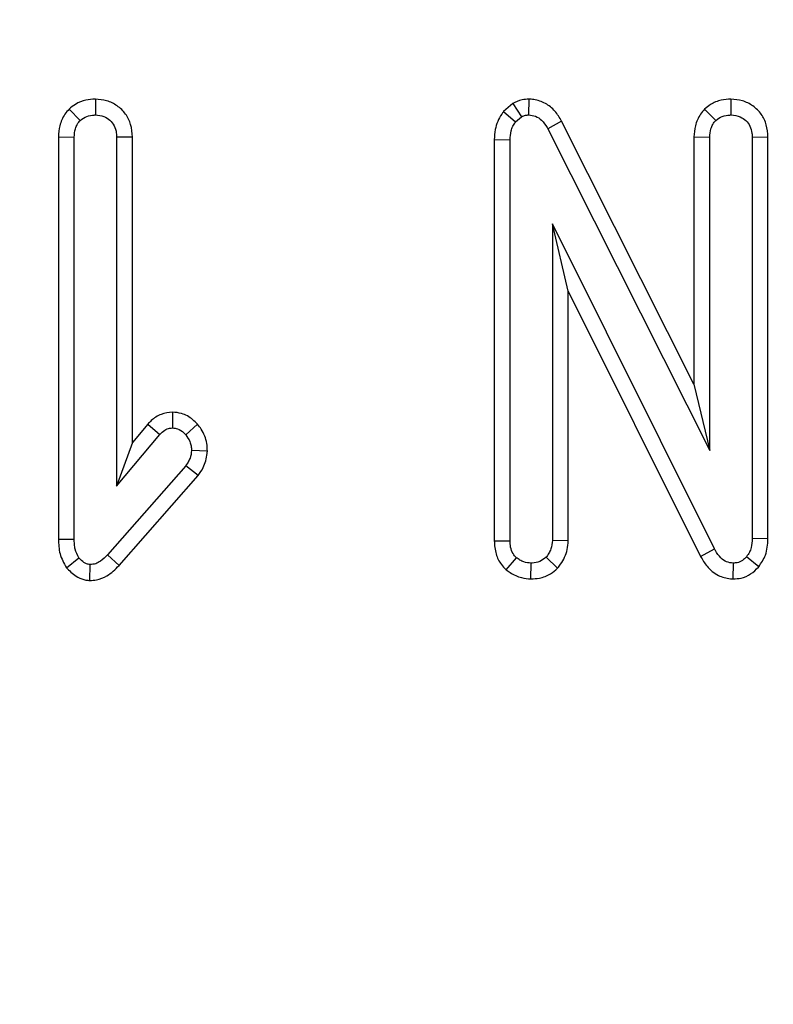
# Model space of a CAD drawing. Units: inches. Extents: x 0.3 to 16.3, y 0 to 11.5.
# Drawn here: x 4.8 to 5.1, y 7.3 to 7.7 of the extents above; entities that cross this region are included whole.
import ezdxf

# ---------------------------------------------------------------- set-up
doc = ezdxf.new("R2010")
doc.units = ezdxf.units.IN
doc.header["$MEASUREMENT"] = 0
doc.layers.add('FORMAT', color=7, linetype='Continuous')
doc.styles.add('SLDTEXTSTYLE0', font='TXT', dxfattribs={"width": 0.7})
doc.dimstyles.new('SLDDIMSTYLE4', dxfattribs={"dimtxt": 0.145833, "dimasz": 0.145833, "dimexe": 0, "dimexo": 0.0625, "dimgap": 0.036458, "dimtad": 2, "dimdec": 6, "dimlfac": 2, "dimrnd": 1e-09, "dimzin": 12, "dimdsep": 46, "dimtxsty": 'SLDTEXTSTYLE0', "dimsah": 1, "dimcen": 0.09, "dimadec": 0, "dimazin": 3, "dimtfac": 1, "dimtdec": 0, "dimtofl": 0, "dimtmove": 0, "dimatfit": 3, "dimfxl": 0, "dimfrac": 2, "dimtolj": 1, "dimtzin": 12, "dimarcsym": 0})

# ---------------------------------------------------------------- blocks, each defined once
blk = doc.blocks.new('_D_4')
at = {"layer": 'FORMAT'}
for p, q in [((5.96949, 10.62686), (5.93161, 10.62686)), ((5.93161, 10.62686), (5.93161, 10.38948)), ((6.57307, 10.62686), (6.61095, 10.62686)), ((6.61095, 10.62686), (6.61095, 10.38948)), ((5.68943, 10.51276), (5.79707, 10.51276)), ((1.31657, 9.81426), (1.31657, 10.39835)), ((11.11972, 9.83916), (11.11972, 10.39835)), ((5.93161, 10.38948), (5.96949, 10.38948)), ((6.61095, 10.38948), (6.57307, 10.38948)), ((11.11972, 10.35898), (1.31657, 10.35898))]:
    blk.add_line(p, q, dxfattribs=at)
for points in [[(1.31657, 10.35898), (1.4624, 10.33654), (1.4624, 10.38141)], [(11.11972, 10.35898), (10.97389, 10.38141), (10.97389, 10.33654)]]:
    blk.add_solid(points, dxfattribs=at)
at = {"layer": 'FORMAT', "attachment_point": 1, "style": 'SLDTEXTSTYLE0'}
for s, insert, char_height in [('5', (5.70805, 10.63587), 0.10417), ('"', (5.81569, 10.57747), 0.14583), ('19', (5.47367, 10.57747), 0.145833), ('498mm', (5.96949, 10.57747), 0.145833), ('8', (5.70805, 10.49326), 0.10417)]:
    blk.add_mtext(s, dxfattribs=dict(at, insert=insert, char_height=char_height))

msp = doc.modelspace()

# ---------------------------------------------------------------- linework, layer by layer
at = {"color": 7, "linetype": 'Continuous', "lineweight": 25}
for p, q in [((4.80492249, 7.68035946), (4.80494648, 7.67340697)), ((4.98833005, 7.67839719), (4.98429416, 7.67499191)), ((4.98833005, 7.67839719), (4.99219543, 7.67257567)), ((4.99541037, 7.68036437), (4.99531278, 7.67340697)), ((5.08423724, 7.68035946), (5.08426123, 7.67340697)), ((4.79337349, 7.67597792), (4.79829613, 7.67103778)), ((4.98429416, 7.67499191), (4.98953529, 7.67033118)), ((4.98953529, 7.67033118), (4.99219543, 7.67257567)), ((5.07268823, 7.67597792), (5.07761088, 7.67103778)), ((5.0098521, 7.67069807), (5.00375041, 7.66738009)), ((5.06800873, 7.55519962), (5.0098521, 7.67069807)), ((5.00375041, 7.66738009), (5.07495073, 7.525977)), ((4.78869398, 7.66372827), (4.79563599, 7.6635977)), ((4.78869398, 7.66372827), (4.78869398, 7.48702075)), ((4.79563599, 7.48711401), (4.79563599, 7.6635977)), ((4.82119898, 7.66370458), (4.81425697, 7.6635977)), ((4.81425697, 7.6635977), (4.81425697, 7.51039024)), ((4.82119898, 7.52947831), (4.82119898, 7.66370458)), ((4.98022409, 7.66260092), (4.9871661, 7.66243389)), ((4.98022409, 7.66260092), (4.98022409, 7.48630034)), ((4.9871661, 7.48640741), (4.9871661, 7.66243389)), ((5.06800873, 7.66372827), (5.07495073, 7.6635977)), ((5.06800873, 7.66372827), (5.06800873, 7.55519962)), ((5.07495073, 7.525977), (5.07495073, 7.6635977)), ((5.10051372, 7.66365615), (5.09357172, 7.66355614)), ((5.09357172, 7.66355614), (5.09357172, 7.4873634)), ((5.10051372, 7.48722577), (5.10051372, 7.66365615)), ((5.00578708, 7.62552444), (5.00578708, 7.48649054)), ((5.01272909, 7.5960562), (5.00578708, 7.62552444)), ((5.0769874, 7.48279128), (5.00578708, 7.62552444)), ((5.01272909, 7.48633624), (5.01272909, 7.5960562)), ((5.01272909, 7.5960562), (5.07086643, 7.47951002)), ((5.06800873, 7.55519962), (5.07495073, 7.525977)), ((4.83887831, 7.54286258), (4.83886327, 7.53591096)), ((4.82798157, 7.53756982), (4.82119898, 7.52947831)), ((4.82798157, 7.53756982), (4.83321047, 7.53300143)), ((4.84985602, 7.5375654), (4.84464076, 7.53295987)), ((4.81425697, 7.51039024), (4.83321047, 7.53300143)), ((4.82119898, 7.52947831), (4.81425697, 7.51039024)), ((4.85417924, 7.52575426), (4.84721777, 7.52601856)), ((4.84464076, 7.51928508), (4.81026676, 7.48021427)), ((4.85013423, 7.51501954), (4.84464076, 7.51928508)), ((4.81535655, 7.4754899), (4.85013423, 7.51501954)), ((4.78869398, 7.48702075), (4.79563599, 7.48711401)), ((5.10051372, 7.48722577), (5.09357172, 7.4873634)), ((4.98022409, 7.48630034), (4.9871661, 7.48640741)), ((5.01272909, 7.48633624), (5.00578708, 7.48649054)), ((5.07086643, 7.47951002), (5.0769874, 7.48279128)), ((4.79220578, 7.474528), (4.79771422, 7.47884263)), ((4.81535655, 7.4754899), (4.81026676, 7.48021427)), ((4.98541243, 7.47361976), (4.98995093, 7.47892576)), ((5.00809774, 7.47430591), (5.00300225, 7.47909202)), ((5.09645378, 7.47498563), (5.09107784, 7.47938297)), ((4.80254506, 7.46892731), (4.80261886, 7.47589154)), ((4.99634385, 7.46959796), (4.99647659, 7.47655657)), ((5.08517666, 7.4696006), (5.08530034, 7.47655657))]:
    msp.add_line(p, q, dxfattribs=at)
for points, knots in [([(4.80492249, 7.68035946), (4.80354041, 7.68027095), (4.80049776, 7.6800761), (4.79646292, 7.67851951), (4.79427533, 7.67671984), (4.79337349, 7.67597792)], [0, 0, 0, 0, 0.328487062, 0.723165666, 1, 1, 1, 1]), ([(4.82119898, 7.66370458), (4.821066, 7.66555352), (4.82080921, 7.66912387), (4.81843766, 7.67399487), (4.81466823, 7.67760655), (4.80998937, 7.67992193), (4.80659725, 7.68021485), (4.80492249, 7.68035946)], [0, 0, 0, 0, 0.2127056549, 0.4107391202, 0.6092946697, 0.8070999388, 1, 1, 1, 1]), ([(4.99541037, 7.68036437), (4.99441207, 7.68031229), (4.99192131, 7.68018235), (4.98967564, 7.67906607), (4.98833005, 7.67839719)], [0, 0, 0, 0, 0.4008010113, 1, 1, 1, 1]), ([(5.0098521, 7.67069807), (5.00892722, 7.67221959), (5.00707097, 7.67527329), (5.00283764, 7.67875695), (4.99864603, 7.68012342), (4.99613313, 7.68031055), (4.99541037, 7.68036437)], [0, 0, 0, 0, 0.2916776608, 0.5853996121, 0.8807512652, 1, 1, 1, 1]), ([(5.08423724, 7.68035946), (5.0828024, 7.68026644), (5.07967058, 7.6800634), (5.07566023, 7.67843568), (5.0735196, 7.67666544), (5.07268823, 7.67597792)], [0, 0, 0, 0, 0.340866152, 0.744006605, 1, 1, 1, 1]), ([(5.10051372, 7.66365615), (5.10038771, 7.66548777), (5.10014294, 7.66904557), (5.09780543, 7.67392444), (5.09404932, 7.67756091), (5.08935494, 7.67991071), (5.08593895, 7.68021025), (5.08423724, 7.68035946)], [0, 0, 0, 0, 0.210326758, 0.408546371, 0.607325532, 0.804385217, 1, 1, 1, 1]), ([(4.79337349, 7.67597792), (4.79275444, 7.67523774), (4.79095597, 7.67308738), (4.78905283, 7.66890204), (4.78880953, 7.66539423), (4.78869398, 7.66372827)], [0, 0, 0, 0, 0.216054203, 0.627682942, 1, 1, 1, 1]), ([(4.79829613, 7.67103778), (4.79920488, 7.67172257), (4.8010282, 7.67309655), (4.80350692, 7.67332237), (4.8047869, 7.67339759), (4.80494648, 7.67340697)], [0, 0, 0, 0, 0.4651704, 0.933319792, 1, 1, 1, 1]), ([(4.80494648, 7.67340697), (4.80622078, 7.67326787), (4.80852395, 7.67301646), (4.8114353, 7.67123537), (4.81342918, 7.66870688), (4.81418562, 7.66597222), (4.81423781, 7.66423521), (4.81425697, 7.6635977)], [0, 0, 0, 0, 0.250587061, 0.452912943, 0.656301182, 0.873858, 1, 1, 1, 1]), ([(4.98429416, 7.67499191), (4.98402411, 7.67459138), (4.98238435, 7.67215933), (4.98053415, 7.66800182), (4.98030858, 7.66407259), (4.98022409, 7.66260092)], [0, 0, 0, 0, 0.109776584, 0.666571733, 1, 1, 1, 1]), ([(4.99219543, 7.67257567), (4.99251881, 7.67274425), (4.99330242, 7.67315276), (4.99438757, 7.6733609), (4.99510833, 7.67339679), (4.99531278, 7.67340697)], [0, 0, 0, 0, 0.3348097, 0.811315896, 1, 1, 1, 1]), ([(4.99531278, 7.67340697), (4.9963692, 7.67329936), (4.99849792, 7.67308252), (5.00142905, 7.67102526), (5.00288626, 7.66885993), (5.00365429, 7.6675447), (5.00375041, 7.66738009)], [0, 0, 0, 0, 0.288186737, 0.580704559, 0.94752177, 1, 1, 1, 1]), ([(5.07268823, 7.67597792), (5.07206595, 7.6752337), (5.07026314, 7.67307765), (5.0683654, 7.66888957), (5.06812336, 7.66538709), (5.06800873, 7.66372827)], [0, 0, 0, 0, 0.217203959, 0.629258839, 1, 1, 1, 1]), ([(5.07761088, 7.67103778), (5.07851963, 7.67172257), (5.08034295, 7.67309655), (5.08282167, 7.67332237), (5.08410164, 7.67339759), (5.08426123, 7.67340697)], [0, 0, 0, 0, 0.4651704, 0.933319792, 1, 1, 1, 1]), ([(5.08426123, 7.67340697), (5.08567182, 7.67323854), (5.088069, 7.6729523), (5.09094912, 7.67103997), (5.092816, 7.66852955), (5.09350959, 7.6658615), (5.09355554, 7.66415648), (5.09357172, 7.66355614)], [0, 0, 0, 0, 0.2761685148, 0.4693229228, 0.6634137285, 0.8814855948, 1, 1, 1, 1]), ([(4.79563599, 7.6635977), (4.79572336, 7.66486668), (4.79585898, 7.66683627), (4.79692611, 7.66935463), (4.7978319, 7.67046745), (4.79829613, 7.67103778)], [0, 0, 0, 0, 0.4689254334, 0.7278172801, 1, 1, 1, 1]), ([(4.9871661, 7.66243389), (4.98725293, 7.66377581), (4.98738607, 7.66583334), (4.98833164, 7.66849176), (4.98912925, 7.66971067), (4.98953529, 7.67033118)], [0, 0, 0, 0, 0.479330868, 0.7349452366, 1, 1, 1, 1]), ([(5.07495073, 7.6635977), (5.07503811, 7.66486668), (5.07517372, 7.66683627), (5.07624086, 7.66935463), (5.07714665, 7.67046745), (5.07761088, 7.67103778)], [0, 0, 0, 0, 0.468925433, 0.72781728, 1, 1, 1, 1]), ([(4.83887831, 7.54286258), (4.83714169, 7.542667), (4.83370053, 7.54227945), (4.83011641, 7.53988293), (4.8284749, 7.53810435), (4.82798157, 7.53756982)], [0, 0, 0, 0, 0.416104824, 0.82451963, 1, 1, 1, 1]), ([(4.84985602, 7.5375654), (4.84914618, 7.53826085), (4.84711599, 7.54024987), (4.84338107, 7.54244421), (4.84020123, 7.54273966), (4.83887831, 7.54286258)], [0, 0, 0, 0, 0.23894076, 0.683375485, 1, 1, 1, 1]), ([(4.83321047, 7.53300143), (4.83391852, 7.53371784), (4.83515401, 7.53496791), (4.83723863, 7.53583204), (4.83842389, 7.53588962), (4.83886327, 7.53591096)], [0, 0, 0, 0, 0.457936505, 0.79905587, 1, 1, 1, 1]), ([(4.83886327, 7.53591096), (4.83960514, 7.53582557), (4.84143159, 7.53561535), (4.84331427, 7.53427037), (4.84436047, 7.53323677), (4.84464076, 7.53295987)], [0, 0, 0, 0, 0.33367011, 0.821484844, 1, 1, 1, 1]), ([(4.85417924, 7.52575426), (4.85412409, 7.52689405), (4.85396155, 7.53025282), (4.85232224, 7.53436892), (4.85041176, 7.53684511), (4.84985602, 7.5375654)], [0, 0, 0, 0, 0.266988495, 0.786775607, 1, 1, 1, 1]), ([(4.84464076, 7.53295987), (4.84532739, 7.53198122), (4.846391, 7.53046527), (4.84711524, 7.52802347), (4.84718318, 7.52669508), (4.84721777, 7.52601856)], [0, 0, 0, 0, 0.471955746, 0.731078843, 1, 1, 1, 1]), ([(4.84721777, 7.52601856), (4.84707473, 7.52484446), (4.84685496, 7.52304055), (4.84571595, 7.52085839), (4.84500152, 7.51981297), (4.84464076, 7.51928508)], [0, 0, 0, 0, 0.479942181, 0.737393956, 1, 1, 1, 1]), ([(4.85013423, 7.51501954), (4.85091409, 7.51614648), (4.85293256, 7.51906326), (4.85384936, 7.52293453), (4.85414002, 7.52541897), (4.85417924, 7.52575426)], [0, 0, 0, 0, 0.352605069, 0.912630108, 1, 1, 1, 1]), ([(4.78869398, 7.48702075), (4.78878424, 7.48485523), (4.7889692, 7.48041789), (4.79110982, 7.4765224), (4.79220578, 7.474528)], [0, 0, 0, 0, 0.488022681, 1, 1, 1, 1]), ([(4.79771422, 7.47884263), (4.79707623, 7.48007477), (4.79609123, 7.48197708), (4.79570317, 7.48485506), (4.79565849, 7.48635751), (4.79563599, 7.48711401)], [0, 0, 0, 0, 0.477216374, 0.736775101, 1, 1, 1, 1]), ([(5.09357172, 7.4873634), (5.09350195, 7.4860098), (5.09339459, 7.483927), (5.09244437, 7.48120096), (5.09154163, 7.47999999), (5.09107784, 7.47938297)], [0, 0, 0, 0, 0.474398459, 0.729966791, 1, 1, 1, 1]), ([(5.09645378, 7.47498563), (5.09756662, 7.47661789), (5.10004902, 7.48025897), (5.10041726, 7.48478594), (5.10051287, 7.48720423), (5.10051372, 7.48722577)], [0, 0, 0, 0, 0.446078841, 0.995067669, 1, 1, 1, 1]), ([(4.98022409, 7.48630034), (4.98036393, 7.48436404), (4.98062939, 7.48068846), (4.98279462, 7.47636514), (4.98470168, 7.47436514), (4.98541243, 7.47361976)], [0, 0, 0, 0, 0.411197737, 0.780559442, 1, 1, 1, 1]), ([(4.98995093, 7.47892576), (4.98942653, 7.47950362), (4.98821389, 7.48083986), (4.98728912, 7.483508), (4.98720603, 7.48546638), (4.9871661, 7.48640741)], [0, 0, 0, 0, 0.2835795367, 0.6557529355, 1, 1, 1, 1]), ([(5.00578708, 7.48649054), (5.00566449, 7.48521941), (5.005474, 7.48324436), (5.00426442, 7.48081481), (5.00342666, 7.47967131), (5.00300225, 7.47909202)], [0, 0, 0, 0, 0.471171214, 0.732099097, 1, 1, 1, 1]), ([(5.00809774, 7.47430591), (5.00853334, 7.47488556), (5.01038162, 7.47734503), (5.01240013, 7.48140018), (5.01264328, 7.48504871), (5.01272909, 7.48633624)], [0, 0, 0, 0, 0.166344716, 0.705812454, 1, 1, 1, 1]), ([(5.08530034, 7.47655657), (5.08429431, 7.47666066), (5.08226745, 7.47687037), (5.07944649, 7.47891564), (5.07794447, 7.48111979), (5.07713159, 7.48253946), (5.0769874, 7.48279128)], [0, 0, 0, 0, 0.273401175, 0.550819454, 0.92032497, 1, 1, 1, 1]), ([(4.80261886, 7.47589154), (4.80208686, 7.47597155), (4.80068176, 7.47618287), (4.7991161, 7.47748021), (4.79810442, 7.47846341), (4.79771422, 7.47884263)], [0, 0, 0, 0, 0.272358132, 0.7193498, 1, 1, 1, 1]), ([(4.81026676, 7.48021427), (4.80927252, 7.47921406), (4.80773998, 7.47767231), (4.80508703, 7.47610108), (4.80346784, 7.47596362), (4.80261886, 7.47589154)], [0, 0, 0, 0, 0.467674166, 0.720888016, 1, 1, 1, 1]), ([(4.99647659, 7.47655657), (4.99534474, 7.47665618), (4.99360074, 7.47680964), (4.99147594, 7.47787897), (4.99046342, 7.47857399), (4.98995093, 7.47892576)], [0, 0, 0, 0, 0.477298745, 0.735438808, 1, 1, 1, 1]), ([(5.00300225, 7.47909202), (5.00210994, 7.47840072), (5.00031699, 7.47701166), (4.99788214, 7.47662769), (4.99661907, 7.47656378), (4.99647659, 7.47655657)], [0, 0, 0, 0, 0.467793796, 0.939964306, 1, 1, 1, 1]), ([(5.07086643, 7.47951002), (5.07175247, 7.47801572), (5.07372675, 7.47468611), (5.0782435, 7.47088928), (5.0825674, 7.46979766), (5.08478179, 7.46963042), (5.08517666, 7.4696006)], [0, 0, 0, 0, 0.284892992, 0.634799778, 0.934877513, 1, 1, 1, 1]), ([(5.09107784, 7.47938297), (5.09051457, 7.47877553), (5.08938248, 7.47755463), (5.08725897, 7.47666162), (5.08586422, 7.47658682), (5.08530034, 7.47655657)], [0, 0, 0, 0, 0.371025855, 0.745718016, 1, 1, 1, 1]), ([(4.79220578, 7.474528), (4.79233494, 7.47439976), (4.79386249, 7.47288322), (4.79641588, 7.47051744), (4.800093, 7.46912858), (4.80195263, 7.46897594), (4.80254506, 7.46892731)], [0, 0, 0, 0, 0.0453312249, 0.5360916553, 0.8522093463, 1, 1, 1, 1]), ([(4.80254506, 7.46892731), (4.80351753, 7.46899044), (4.8060976, 7.46915792), (4.81082138, 7.47101713), (4.8136666, 7.4738232), (4.81535655, 7.4754899)], [0, 0, 0, 0, 0.197187795, 0.523162173, 1, 1, 1, 1]), ([(4.99634385, 7.46959796), (4.99758934, 7.46967491), (5.00058386, 7.46985993), (5.00472279, 7.47147853), (5.00708235, 7.47345526), (5.00809774, 7.47430591)], [0, 0, 0, 0, 0.288592267, 0.693860166, 1, 1, 1, 1]), ([(5.08517666, 7.4696006), (5.08635459, 7.46967293), (5.08906126, 7.46983912), (5.09305575, 7.47155294), (5.09535895, 7.47372452), (5.09640622, 7.47493085), (5.09645378, 7.47498563)], [0, 0, 0, 0, 0.273450283, 0.628344859, 0.983123154, 1, 1, 1, 1]), ([(4.98541243, 7.47361976), (4.98599752, 7.47321115), (4.9881005, 7.47174247), (4.99174273, 7.46999577), (4.99497158, 7.46971661), (4.99634385, 7.46959796)], [0, 0, 0, 0, 0.1814278996, 0.6521019882, 1, 1, 1, 1])]:
    msp.add_open_spline(points, degree=3, knots=knots, dxfattribs=at)

# ---------------------------------------------------------------- dimensions: what is measured, and where the dimension line sits
at = {"layer": 'FORMAT'}
dim = msp.add_linear_dim(base=(1.31657146, 10.35897882), p1=(11.11972107, 6.18210027), p2=(1.31657146, 6.18210027), dimstyle='SLDDIMSTYLE4', dxfattribs=at)
dim.commit()
dim.dimension.update_dxf_attribs({"geometry": '_D_4', "text_midpoint": (6.06124942, 10.35897882), "dimtype": 160})

doc.saveas('drawing.dxf')
